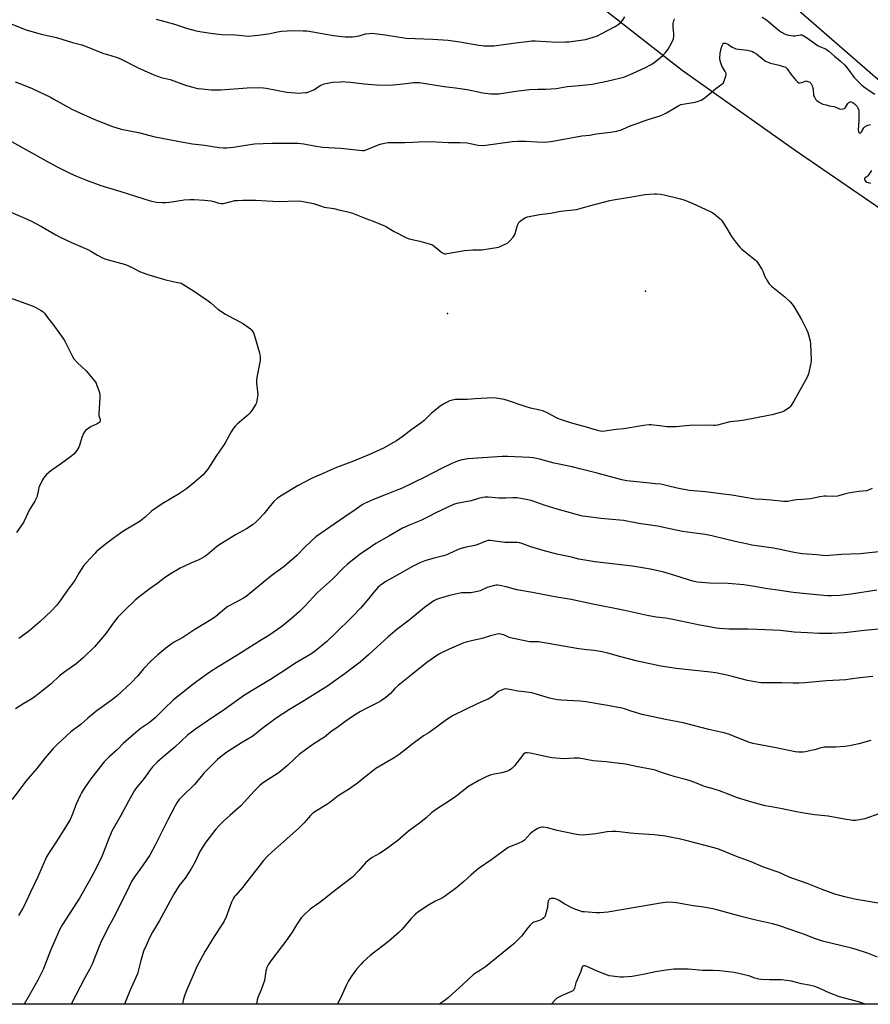
# Model space of a CAD drawing. Units: inches. Extents: x 1273768 to 1279768, y 569449 to 573449.
# Drawn here: x 1274375 to 1274883, y 569449 to 570037 of the extents above; entities that cross this region are included whole.
import ezdxf

# ---------------------------------------------------------------- set-up
doc = ezdxf.new("R2010")
doc.units = ezdxf.units.IN
doc.header["$MEASUREMENT"] = 0
for name, color, linetype in [('ELEV-Spot Elevation', 7, 'Continuous'), ('NTRL-Farm Land', 3, 'Continuous'), ('Undefined', 1, 'Continuous')]:
    doc.layers.add(name, color=color, linetype=linetype)

msp = doc.modelspace()

# ---------------------------------------------------------------- linework, layer by layer
at = {"layer": 'ELEV-Spot Elevation'}
for p in [(1274748.95, 569875.02, 596.01), (1274630.7, 569861.61, 594.81)]:
    msp.add_point(p, dxfattribs=at)
at = {"layer": 'NTRL-Farm Land'}
for points in [[(1274279.97, 570386.4, 0), (1274363.23, 570322.72, 0), (1274436.34, 570259.27, 0), (1274521.92, 570194.75, 0), (1274617.16, 570125.71, 0), (1274706.18, 570057.59, 0), (1274770.99, 570006.84, 0), (1274837.84, 569959.56, 0), (1274907.42, 569911.82, 0), (1274989.49, 569847.39, 0), (1275043.21, 569806.67, 0), (1275106.24, 569762.99, 0), (1275166.07, 569716.27, 0), (1275204.37, 569684.11, 0), (1275272.04, 569638.38, 0), (1275312.35, 569608.52, 0), (1275376.98, 569566.37, 0), (1275446.24, 569521.76, 0), (1275494.74, 569491.32, 0), (1275516.24, 569475.58, 0), (1275534.34, 569449.12, 0), (1273768.39, 569449.3, 0), (1273768.51, 571036.11, 0)], [(1275541.19, 569523.04, 0), (1275501.2, 569549.76, 0), (1275458.17, 569580.46, 0), (1275371.91, 569632.89, 0), (1275305.37, 569676.65, 0), (1275190.34, 569768.04, 0), (1275102.08, 569834.96, 0), (1275016.46, 569897.92, 0), (1274925.55, 569968.43, 0), (1274817.61, 570062.38, 0), (1274729.44, 570132.82, 0), (1274644.16, 570193.82, 0), (1274572.62, 570240.82, 0), (1274531.01, 570265.24, 0), (1274471.03, 570305.72, 0), (1274438.79, 570329.92, 0), (1274382.93, 570379.67, 0)]]:
    msp.add_polyline3d(points, dxfattribs=at)
at = {"layer": 'Undefined'}
for points, elevation in [([(1274724.23, 570000), (1274729.25, 570001.2), (1274734.37, 570002.25), (1274736.05, 570002.75), (1274741.71, 570005.15), (1274748.98, 570008.43), (1274752.06, 570010.1), (1274754.03, 570011.36), (1274758.25, 570014.58), (1274759.29, 570015.59), (1274761.06, 570017.52), (1274761.81, 570018.41), (1274762.48, 570019.38), (1274764.99, 570023.75), (1274765.66, 570025.56), (1274765.98, 570027.18), (1274765.99, 570028.59), (1274765.56, 570032.55), (1274765.64, 570034.26), (1274765.84, 570035.95), (1274766.06, 570036.75), (1274766.39, 570037.5)], 590), ([(1274818.72, 570038.54), (1274821.38, 570036.89), (1274822.77, 570035.81), (1274829.06, 570030.4), (1274830.27, 570029.57), (1274832.1, 570028.6), (1274833.13, 570028.21), (1274834.43, 570027.85), (1274837.15, 570027.39), (1274838.5, 570027.44), (1274841.56, 570028.04), (1274842.37, 570027.91), (1274843.16, 570027.57), (1274845.17, 570026.37), (1274852.09, 570021.49), (1274853.14, 570020.95), (1274856.91, 570019.33), (1274857.74, 570018.85), (1274858.55, 570018.24), (1274861.9, 570015.3), (1274865.32, 570012.56), (1274868, 570009.94), (1274869.33, 570008.41), (1274873.69, 570002.59), (1274874.49, 570001.68), (1274876.15, 570000)], 590), ([(1274367.55, 570035.59), (1274379.06, 570030.94), (1274388.12, 570028.44), (1274397.28, 570026.36), (1274406.87, 570023.46), (1274412.26, 570021.94), (1274415.51, 570020.76), (1274425.28, 570016.93), (1274429.04, 570015.82), (1274434.11, 570014.18), (1274436.32, 570013.23), (1274446.02, 570008.34), (1274455.37, 570004.05), (1274459.83, 570002.58), (1274465.19, 570001.27), (1274468.85, 570000)], 590), ([(1274795.89, 570000), (1274797.01, 570003.29), (1274797.17, 570004.11), (1274797.11, 570004.88), (1274796.62, 570006.15), (1274795.08, 570008.72), (1274794.46, 570010.01), (1274793.65, 570012.39), (1274793.49, 570013.79), (1274793.71, 570016.99), (1274793.98, 570018.78), (1274794.24, 570019.92), (1274794.75, 570021.54), (1274795.17, 570022.51), (1274795.6, 570022.98), (1274796.01, 570023.05), (1274796.73, 570022.92), (1274797.76, 570022.53), (1274798.52, 570022.12), (1274800.71, 570020.61), (1274801.73, 570020.15), (1274803.06, 570019.69), (1274804.74, 570019.36), (1274809.91, 570018.76), (1274811.63, 570018.39), (1274813.02, 570017.95), (1274813.99, 570017.45), (1274815.38, 570016.56), (1274819.84, 570012.93), (1274820.72, 570012.31), (1274821.73, 570011.77), (1274823.66, 570011.05), (1274828.88, 570009.92), (1274831.33, 570009.14), (1274832.63, 570008.63), (1274833.1, 570008.34), (1274833.67, 570007.78), (1274835.87, 570004.49), (1274838.81, 570001), (1274839.78, 570000)], 592), ([(1274372.58, 570000), (1274375.38, 569999.02), (1274382.6, 569995.95), (1274393.63, 569990.71), (1274395.72, 569989.63), (1274406.36, 569983.68), (1274408.92, 569982.41), (1274419.52, 569977.73), (1274427.6, 569974.41), (1274430, 569973.55), (1274435.79, 569971.75), (1274446.12, 569969.75), (1274450.05, 569968.72), (1274455.22, 569967.23), (1274457.2, 569966.79), (1274472.91, 569963.84), (1274478.54, 569963), (1274485.68, 569962.11), (1274494.3, 569960.77), (1274496.89, 569960.53), (1274498.91, 569960.53), (1274502.94, 569960.84), (1274511.46, 569962.29), (1274515.47, 569962.81), (1274525.91, 569963.24), (1274539.25, 569963.32), (1274541.33, 569963.22), (1274544.85, 569962.82), (1274551.03, 569961.63), (1274556.18, 569961), (1274567.03, 569960.38), (1274580.02, 569958.93), (1274581.07, 569959.01), (1274582.16, 569959.31), (1274588.95, 569962.09), (1274590.6, 569962.7), (1274593.13, 569963.27), (1274595.41, 569963.64), (1274605.34, 569963.66), (1274610.01, 569963.82), (1274616.76, 569964.24), (1274624.01, 569964.09), (1274631.31, 569963.7), (1274638.42, 569963.65), (1274642.41, 569963.47), (1274644.33, 569963.19), (1274649.11, 569962.12), (1274651.4, 569962), (1274653.71, 569962.16), (1274669.48, 569964.33), (1274672.71, 569964.59), (1274677.33, 569964.56), (1274684.34, 569964.05), (1274689.32, 569963.87), (1274693.62, 569964.4), (1274711.04, 569967.62), (1274715.79, 569968.16), (1274719.56, 569968.91), (1274728.11, 569969.86), (1274731.79, 569970.49), (1274733.19, 569970.79), (1274734.28, 569971.15), (1274738.79, 569973.17), (1274744.96, 569975.38), (1274748.28, 569976.68), (1274751.11, 569977.62), (1274757.27, 569979.5), (1274759.19, 569980.22), (1274761.59, 569981.32), (1274766.95, 569984.63), (1274768.92, 569985.72), (1274770.18, 569986.31), (1274772.58, 569986.87), (1274778.74, 569987.74), (1274780.11, 569988.15), (1274782.22, 569989), (1274783.22, 569989.54), (1274784.62, 569990.59), (1274788.25, 569993.57), (1274790.93, 569996.04), (1274794.58, 569998.45), (1274795.52, 569999.39), (1274795.89, 570000)], 592), ([(1274468.85, 570000), (1274474.87, 569997.81), (1274478.56, 569996.64), (1274481.49, 569996.02), (1274484.14, 569995.7), (1274489.63, 569995.22), (1274495.4, 569995.1), (1274511.07, 569996.4), (1274518.63, 569996.55), (1274520.83, 569996.36), (1274522.51, 569996.13), (1274534.83, 569993.82), (1274539.71, 569993.3), (1274541.72, 569993.18), (1274545.97, 569993.48), (1274546.8, 569993.62), (1274547.92, 569993.97), (1274550.91, 569995.24), (1274554.66, 569997.69), (1274556, 569998.36), (1274557.12, 569998.76), (1274559.13, 569999.18), (1274562.04, 569999.67), (1274567.06, 570000)], 590), ([(1274567.06, 570000), (1274568.6, 570000.08), (1274569.87, 570000)], 590), ([(1274569.87, 570000), (1274572.83, 569999.75), (1274580.98, 569998.76), (1274588.31, 569998.13), (1274590.36, 569998.02), (1274598.23, 569998.12), (1274606.01, 569998.85), (1274610.48, 569999.47), (1274612.25, 569999.51), (1274613.98, 569999.43), (1274618.72, 569998.82), (1274628.85, 569997.16), (1274635.53, 569996.34), (1274642.5, 569995.3), (1274651.96, 569993.29), (1274656.63, 569992.78), (1274658.65, 569992.67), (1274661.45, 569992.84), (1274671.61, 569994.37), (1274679.68, 569995.29), (1274684.63, 569995.53), (1274689.43, 569995.53), (1274695.71, 569995.86), (1274702.29, 569997.16), (1274709.39, 569997.74), (1274717.34, 569998.52), (1274720.99, 569999.24), (1274724.23, 570000)], 590), ([(1274839.78, 570000), (1274840.57, 569999.27), (1274840.9, 569999.13), (1274843.5, 570000)], 592), ([(1274843.5, 570000), (1274844.87, 570000.49), (1274846.59, 570000)], 592), ([(1274876.15, 570000), (1274878.15, 569998.02), (1274879.24, 569997.09), (1274882.52, 569994.73), (1274886.01, 569992.48)], 590), ([(1274370.35, 569964.28), (1274391.04, 569952.66), (1274397.13, 569949.39), (1274405.27, 569945.4), (1274409.2, 569943.69), (1274415.11, 569941.29), (1274423.68, 569938.11), (1274435.68, 569934.53), (1274448.11, 569930.38), (1274453.11, 569928.92), (1274456.97, 569928.15), (1274460.49, 569927.86), (1274462.25, 569927.8), (1274464.79, 569928.08), (1274473.55, 569929.51), (1274476.83, 569929.65), (1274479.49, 569929.66), (1274485.56, 569929.28), (1274489.61, 569928.84), (1274491.16, 569928.48), (1274494.23, 569927.39), (1274495.62, 569927.19), (1274497.06, 569927.32), (1274500.66, 569928.28), (1274503.7, 569928.98), (1274505.38, 569929.16), (1274508.47, 569929.31), (1274516.36, 569929.19), (1274522.94, 569928.88), (1274530.08, 569928.41), (1274540.93, 569928.78), (1274543.45, 569928.6), (1274545.45, 569928.33), (1274550.72, 569927.27), (1274554.97, 569925.8), (1274557.19, 569925.12), (1274562.83, 569924.26), (1274566.61, 569923.32), (1274571.26, 569922.36), (1274574.1, 569921.57), (1274582.05, 569918.23), (1274586.31, 569916.69), (1274593.11, 569913.99), (1274594.39, 569913.3), (1274598.87, 569910.58), (1274606.31, 569906.76), (1274607.96, 569906.23), (1274614.15, 569904.7), (1274619.89, 569903.15), (1274621.84, 569902.5), (1274622.79, 569901.88), (1274624.97, 569899.99), (1274627.44, 569898), (1274628.14, 569897.55), (1274628.9, 569897.31), (1274629.73, 569897.32), (1274630.58, 569897.44), (1274640.98, 569899.3), (1274645.92, 569899.53), (1274649.86, 569899.53), (1274651.3, 569899.66), (1274659.99, 569900.96), (1274661.12, 569901.22), (1274662.21, 569901.64), (1274666.72, 569903.83), (1274667.42, 569904.34), (1274668.25, 569905.16), (1274669.98, 569907.15), (1274670.76, 569908.36), (1274671.15, 569909.42), (1274672.65, 569914.35), (1274672.95, 569915.15), (1274673.34, 569915.88), (1274674.14, 569916.71), (1274676.3, 569918.32), (1274677.32, 569918.91), (1274678.44, 569919.26), (1274685.79, 569920.65), (1274692.31, 569921.5), (1274698.25, 569922.66), (1274707.73, 569923.65), (1274715.53, 569925.84), (1274727.78, 569929.04), (1274730.93, 569929.66), (1274738.51, 569930.78), (1274748.86, 569932.71), (1274754.12, 569933.14), (1274755.57, 569933.07), (1274757.88, 569932.83), (1274760.18, 569932.43), (1274769.85, 569930.09), (1274772.47, 569929.23), (1274775.96, 569927.82), (1274779.12, 569926.46), (1274788.03, 569922.37), (1274788.81, 569921.94), (1274789.77, 569921.27), (1274793.69, 569918.15), (1274794.46, 569917.29), (1274795.27, 569916.07), (1274797.57, 569912.33), (1274800.29, 569907.67), (1274803.41, 569903.53), (1274805.4, 569901.3), (1274806.64, 569900.03), (1274809.75, 569897.42), (1274814.77, 569893.37), (1274815.41, 569892.78), (1274815.97, 569892.13), (1274818.54, 569887.99), (1274819.03, 569886.93), (1274820.27, 569883.59), (1274821.84, 569880.81), (1274822.82, 569879.39), (1274824.35, 569877.98), (1274832.29, 569871.5), (1274835.48, 569868.52), (1274836.64, 569867.23), (1274837.59, 569865.76), (1274842.24, 569857.93), (1274845.24, 569852.09), (1274845.96, 569850.3), (1274847.38, 569845.29), (1274847.63, 569843.28), (1274847.97, 569833.94), (1274847.69, 569831.93), (1274846.39, 569825.63), (1274845.99, 569824.54), (1274845.32, 569823.24), (1274837.53, 569809.22), (1274835.91, 569806.46), (1274835.4, 569805.77), (1274834.79, 569805.19), (1274832.1, 569803.52), (1274830.82, 569802.9), (1274829.5, 569802.46), (1274824.62, 569801.12), (1274822.48, 569800.61), (1274808.16, 569797.97), (1274803.76, 569797.35), (1274799.42, 569796.84), (1274791.94, 569794.95), (1274790.79, 569794.76), (1274789.67, 569794.76), (1274785.42, 569795.01), (1274775.38, 569794.75), (1274773.03, 569794.59), (1274767.32, 569793.94), (1274763.47, 569793.84), (1274761.71, 569793.96), (1274757.35, 569794.56), (1274753.84, 569794.95), (1274752.37, 569795.06), (1274751.25, 569795.04), (1274747.92, 569794.69), (1274736, 569792.79), (1274731.5, 569792.37), (1274724.74, 569791.27), (1274723.17, 569791.22), (1274721.2, 569791.62), (1274712.32, 569794.14), (1274705.52, 569795.92), (1274698.77, 569798.01), (1274696.71, 569798.83), (1274690.38, 569802.34), (1274687.77, 569803.39), (1274685.84, 569803.96), (1274680.35, 569805.17), (1274675.95, 569806.37), (1274666.67, 569809.67), (1274664.67, 569810.18), (1274659.78, 569811), (1274658.03, 569811.15), (1274647.28, 569810.66), (1274642.55, 569810.25), (1274636.84, 569810.33), (1274635.37, 569810.17), (1274633.03, 569809.72), (1274631.9, 569809.37), (1274630.55, 569808.75), (1274629.05, 569807.89), (1274626.42, 569806.18), (1274622.99, 569803.5), (1274621, 569801.79), (1274616.76, 569797.64), (1274614.8, 569796.04), (1274609.65, 569792.45), (1274604.22, 569788.38), (1274600.31, 569785.64), (1274598.57, 569784.56), (1274592.46, 569781.22), (1274584.22, 569777.49), (1274573.58, 569772.98), (1274564.36, 569769.57), (1274557.37, 569766.53), (1274549.55, 569762.99), (1274541.56, 569758.84), (1274531.96, 569753.22), (1274529.12, 569751.26), (1274526.97, 569749.27), (1274525.8, 569747.96), (1274520.99, 569742.06), (1274518.25, 569738.95), (1274516.61, 569737.31), (1274514.59, 569735.69), (1274510.76, 569733.08), (1274504.06, 569729.52), (1274494.74, 569723.62), (1274492.61, 569722.03), (1274486.95, 569717.25), (1274485.28, 569716.14), (1274482.3, 569714.49), (1274477.5, 569712.43), (1274471.09, 569709.53), (1274464.69, 569705.81), (1274461.52, 569703.56), (1274457.68, 569700.58), (1274453.26, 569697.41), (1274446.59, 569692.39), (1274444.28, 569690.36), (1274437.89, 569684.29), (1274433.94, 569680.34), (1274433, 569679.21), (1274430.53, 569675.91), (1274427.33, 569671.3), (1274425.89, 569669.45), (1274419.88, 569662.55), (1274413.35, 569656.15), (1274408.76, 569652.3), (1274403, 569648.28), (1274399, 569645.25), (1274394.04, 569640.49), (1274389.27, 569636.69), (1274385.33, 569633.43), (1274382.49, 569631.48), (1274377.7, 569628.76), (1274372.67, 569625.64)], 594), ([(1274368.25, 569922.83), (1274381.57, 569917.12), (1274388.25, 569913.61), (1274396.77, 569908.6), (1274399.04, 569907.36), (1274406.12, 569904.05), (1274415.91, 569899.76), (1274417.69, 569898.78), (1274421.61, 569896.43), (1274425.02, 569894.62), (1274426.69, 569894.08), (1274438.35, 569890.83), (1274442.78, 569888.83), (1274446.87, 569886.77), (1274451.75, 569884.8), (1274461.76, 569881.9), (1274466.65, 569880.78), (1274470.64, 569879.98), (1274471.69, 569879.64), (1274472.71, 569879.2), (1274479.08, 569875.18), (1274487.84, 569869.11), (1274489.46, 569867.89), (1274493.65, 569864.28), (1274498.09, 569861.24), (1274499.88, 569860.17), (1274507.06, 569856.49), (1274508.85, 569855.46), (1274513.07, 569852.37), (1274513.88, 569851.59), (1274514.52, 569850.71), (1274515.03, 569849.73), (1274515.5, 569848.33), (1274518.49, 569838.11), (1274518.76, 569836.97), (1274518.84, 569836.09), (1274518.8, 569834.02), (1274518.64, 569832.55), (1274516.93, 569823.47), (1274516.72, 569822), (1274516.76, 569820.04), (1274517.35, 569814.9), (1274517.44, 569813.44), (1274517.3, 569812.01), (1274516.88, 569809.43), (1274516.62, 569808.32), (1274516.28, 569807.52), (1274513.9, 569803.76), (1274512.69, 569802.08), (1274511.4, 569800.86), (1274505.32, 569795.69), (1274503.97, 569794.24), (1274502.53, 569792.5), (1274501.58, 569791), (1274497.88, 569784.33), (1274496.99, 569782.85), (1274492.83, 569776.76), (1274487.57, 569768.6), (1274486.49, 569767.23), (1274484.73, 569765.28), (1274479.33, 569760.55), (1274474.88, 569756.91), (1274470.04, 569753.63), (1274460.35, 569747.91), (1274456.55, 569745.34), (1274454.03, 569743.49), (1274450.15, 569740.04), (1274447.12, 569737.62), (1274445.14, 569736.33), (1274436.87, 569731.39), (1274435.43, 569730.44), (1274431, 569727.26), (1274427.08, 569724.29), (1274421.39, 569719.62), (1274420.14, 569718.37), (1274414.91, 569712.76), (1274413.38, 569710.98), (1274410.55, 569706.61), (1274408.55, 569702.88), (1274407.61, 569701.38), (1274404.21, 569696.93), (1274399.58, 569690.39), (1274397.35, 569687.48), (1274394.02, 569683.81), (1274387.55, 569677.66), (1274380.45, 569671.73), (1274374.81, 569667.48)], 596), ([(1274364.53, 569872.72), (1274383.34, 569865.95), (1274384.91, 569865.19), (1274387.72, 569863.67), (1274388.69, 569863.04), (1274389.28, 569862.52), (1274390, 569861.72), (1274391.86, 569859.18), (1274394.98, 569855.19), (1274401.21, 569846.58), (1274402.11, 569845.06), (1274404.62, 569840.36), (1274406.85, 569835.86), (1274407.59, 569834.6), (1274409.68, 569832.22), (1274414.9, 569827.29), (1274419.86, 569821.39), (1274420.84, 569819.96), (1274421.39, 569818.61), (1274422.65, 569814.99), (1274423.19, 569813.03), (1274423.19, 569811.29), (1274422.47, 569801.94), (1274422.57, 569800.79), (1274423.25, 569798.3), (1274423.3, 569797.51), (1274423.03, 569796.8), (1274422.49, 569796.24), (1274421.52, 569795.7), (1274418.86, 569794.59), (1274417.83, 569794.06), (1274415.14, 569792.2), (1274414.45, 569791.65), (1274413.85, 569791.03), (1274413.29, 569790.03), (1274412.35, 569787.55), (1274410.96, 569782.79), (1274410.55, 569781.71), (1274409.31, 569779.79), (1274407.71, 569777.78), (1274406.35, 569776.63), (1274399.66, 569771.59), (1274393.85, 569767.73), (1274391.17, 569765.42), (1274390.06, 569764.17), (1274389.47, 569763.31), (1274388.91, 569762.3), (1274386.67, 569757.62), (1274386.38, 569756.58), (1274385.65, 569752.74), (1274385.42, 569751.93), (1274385.09, 569751.11), (1274384.26, 569749.56), (1274381.8, 569745.71), (1274380.96, 569744.24), (1274378.97, 569739.86), (1274377.45, 569736.76), (1274376.59, 569735.42), (1274373.42, 569730.91)], 598), ([(1274884.75, 569644.95), (1274877.07, 569644.1), (1274871.33, 569643.17), (1274868.66, 569642.87), (1274857.12, 569642.18), (1274844.21, 569641.04), (1274840.75, 569640.89), (1274837.26, 569640.86), (1274830.35, 569641.02), (1274819.53, 569641.07), (1274818.06, 569641.13), (1274816.61, 569641.3), (1274810.03, 569642.51), (1274801.59, 569644.75), (1274796.81, 569645.92), (1274790.8, 569646.99), (1274787.92, 569647.38), (1274767.39, 569649.66), (1274758.12, 569651), (1274744.32, 569653.98), (1274734.19, 569656.6), (1274726.53, 569658.82), (1274723.14, 569659.65), (1274718.34, 569660.38), (1274714.07, 569660.69), (1274709.16, 569661.35), (1274685.19, 569665.49), (1274683.56, 569665.63), (1274679.86, 569665.65), (1274678.7, 569665.8), (1274668.3, 569667.98), (1274667.2, 569668.35), (1274664.34, 569669.64), (1274663.27, 569669.97), (1274661.63, 569670.23), (1274660.52, 569670.13), (1274656.38, 569669.06), (1274651.41, 569667.49), (1274645.83, 569666.25), (1274641.86, 569665.27), (1274640.46, 569664.86), (1274631.72, 569661.27), (1274627.18, 569659.05), (1274625.64, 569658.17), (1274618.46, 569653.15), (1274608.23, 569645.13), (1274601.23, 569639.38), (1274599.38, 569637.59), (1274596.63, 569634.72), (1274595.09, 569633.29), (1274593.93, 569632.35), (1274590.76, 569630.17), (1274589.27, 569629.25), (1274586.24, 569627.67), (1274581.8, 569625.57), (1274578.81, 569623.91), (1274574.71, 569621.36), (1274569.49, 569617.88), (1274565.38, 569614.8), (1274561.02, 569611.73), (1274557.33, 569608.72), (1274555.25, 569607.34), (1274549.77, 569603.94), (1274542.17, 569598.19), (1274539.33, 569595.75), (1274535.27, 569591.78), (1274530.27, 569587.52), (1274529.04, 569586.68), (1274523.68, 569583.44), (1274520.23, 569581.11), (1274518.73, 569579.76), (1274515.41, 569576.56), (1274509.54, 569569.92), (1274507.37, 569567.66), (1274500.7, 569561.84), (1274497.01, 569558.44), (1274494.19, 569555.61), (1274492.47, 569553.68), (1274486.46, 569545.9), (1274485.23, 569544.22), (1274482.65, 569539.89), (1274480.18, 569534.64), (1274477.61, 569529.98), (1274473.98, 569524.5), (1274470.52, 569520), (1274467.25, 569514.87), (1274458.65, 569499.22), (1274454.47, 569492.15), (1274452.79, 569488.81), (1274450.72, 569484.31), (1274449.25, 569480.83), (1274448.51, 569478.67), (1274447.3, 569474.55), (1274446.25, 569469.79), (1274445.52, 569467.36), (1274440.97, 569457.19), (1274437.91, 569449.23)], 584), ([(1274883.51, 569606.64), (1274876.51, 569604.67), (1274870.77, 569603.44), (1274868.23, 569603.07), (1274862.48, 569602.61), (1274857.59, 569602.75), (1274855.82, 569602.59), (1274853.17, 569602.09), (1274850.25, 569601.13), (1274848.85, 569600.77), (1274844.61, 569599.82), (1274843.19, 569599.62), (1274840.38, 569599.69), (1274838.41, 569599.92), (1274827.05, 569602.25), (1274813.17, 569604.88), (1274810.45, 569605.68), (1274799.22, 569610.17), (1274796.69, 569610.98), (1274794.08, 569611.64), (1274786.82, 569613.21), (1274771.57, 569617.14), (1274760.9, 569619.27), (1274747.01, 569622.23), (1274740.55, 569624.09), (1274736.53, 569625.5), (1274734.92, 569625.92), (1274726.32, 569627.55), (1274713.42, 569629.75), (1274709.94, 569630.07), (1274698.73, 569630.75), (1274696.69, 569630.94), (1274694.47, 569631.28), (1274691.67, 569631.88), (1274682.46, 569634.66), (1274681.07, 569635.01), (1274676.58, 569635.78), (1274672.68, 569636.15), (1274668.94, 569636.91), (1274666.58, 569637.3), (1274665.41, 569637.42), (1274664.56, 569637.34), (1274663, 569636.78), (1274661.24, 569635.91), (1274660.39, 569635.31), (1274657.65, 569632.96), (1274654.97, 569631.4), (1274653.43, 569630.66), (1274648.41, 569628.51), (1274641.5, 569625.14), (1274634.23, 569621.48), (1274630.41, 569619.2), (1274620.35, 569611.76), (1274619.13, 569610.95), (1274616.39, 569609.35), (1274614.74, 569608.21), (1274610.3, 569604.89), (1274601.93, 569598.3), (1274598.87, 569596.31), (1274595.08, 569594.17), (1274588, 569589.94), (1274585.87, 569588.31), (1274581.47, 569584.65), (1274576.93, 569581.08), (1274571.6, 569577.44), (1274565.41, 569573.58), (1274563.37, 569572.05), (1274560.48, 569569.68), (1274559.33, 569568.85), (1274550.95, 569563.71), (1274549.91, 569562.87), (1274548.92, 569561.93), (1274545.09, 569557.57), (1274542.1, 569554.58), (1274536.56, 569549.44), (1274525.98, 569540.23), (1274522.8, 569537.08), (1274520.86, 569534.9), (1274518.8, 569532.47), (1274513.68, 569525.93), (1274508.37, 569518.89), (1274504.29, 569514.35), (1274503.54, 569513.42), (1274502.92, 569512.49), (1274501.68, 569510.03), (1274498.51, 569501.42), (1274497.34, 569498.84), (1274496, 569496.64), (1274491.31, 569489.52), (1274486.03, 569480.85), (1274481.2, 569472.08), (1274474.39, 569456.41), (1274473.6, 569454.23), (1274472.96, 569451.69), (1274472.46, 569449.23)], 582), ([(1274889, 569563.02), (1274879.95, 569559.83), (1274876.79, 569559.21), (1274874.48, 569558.88), (1274872.76, 569558.95), (1274867.87, 569559.57), (1274858.14, 569561.42), (1274850.16, 569562.34), (1274843.59, 569563.32), (1274839.18, 569564.08), (1274829.68, 569566), (1274823.01, 569567.18), (1274820.52, 569567.71), (1274812.53, 569569.9), (1274803.97, 569572.5), (1274799.3, 569574.19), (1274793.15, 569576.65), (1274789.45, 569577.8), (1274784.27, 569579.2), (1274778.57, 569581.55), (1274775.17, 569582.71), (1274772.9, 569583.42), (1274766.73, 569584.98), (1274759.08, 569587.33), (1274754.73, 569588.92), (1274753.05, 569589.34), (1274743.53, 569591.08), (1274737.14, 569592.44), (1274728.68, 569593.6), (1274725.57, 569593.93), (1274717.79, 569594.49), (1274709.36, 569596.01), (1274706.42, 569596.02), (1274700.47, 569595.69), (1274693.03, 569596.31), (1274690.99, 569596.66), (1274680.05, 569599.07), (1274678.35, 569599.34), (1274677.53, 569599.3), (1274676.85, 569599.03), (1274676.23, 569598.55), (1274673.5, 569595), (1274670.69, 569591.51), (1274669.09, 569589.93), (1274667.8, 569588.89), (1274666.53, 569588.29), (1274663.22, 569587.3), (1274662.09, 569587.06), (1274658.59, 569586.59), (1274656.93, 569586.17), (1274654.27, 569585.15), (1274649.38, 569582.73), (1274643.37, 569579.26), (1274635.68, 569573.23), (1274631.35, 569570.27), (1274624.69, 569565.98), (1274622.79, 569564.66), (1274621.21, 569563.43), (1274617.99, 569560.51), (1274614.85, 569557.8), (1274611.08, 569555.11), (1274607.51, 569552.41), (1274601.09, 569547.02), (1274597.29, 569544.05), (1274594.16, 569541.77), (1274590.14, 569539.26), (1274585.67, 569536.69), (1274583.41, 569534.99), (1274581.71, 569533.5), (1274577.78, 569528.93), (1274574.02, 569525.11), (1274564.03, 569517.57), (1274556.36, 569511.39), (1274553.88, 569509.52), (1274548.72, 569505.84), (1274545.04, 569502.39), (1274543.42, 569500.67), (1274540.66, 569496.57), (1274537.91, 569492.23), (1274534.21, 569486.87), (1274532.22, 569484.14), (1274525.19, 569475.01), (1274523.62, 569472.59), (1274522.82, 569471.07), (1274522.55, 569470.26), (1274522.22, 569468.85), (1274521.7, 569464.63), (1274521.41, 569463.24), (1274519.51, 569457.78), (1274517.56, 569453.16), (1274517.1, 569451.8), (1274516.59, 569449.22)], 580), ([(1274891.31, 569508.82), (1274881.02, 569510.62), (1274873.95, 569511.97), (1274867.98, 569513.23), (1274862.16, 569514.81), (1274854.47, 569517.69), (1274845.58, 569521.16), (1274837.56, 569523.97), (1274834.83, 569525.1), (1274830.97, 569526.92), (1274828.84, 569527.81), (1274819.54, 569531.09), (1274812.06, 569534.12), (1274803.44, 569537.42), (1274793.13, 569541.59), (1274789.98, 569542.59), (1274773.19, 569546.99), (1274769.1, 569547.87), (1274764.75, 569548.63), (1274760.83, 569549.52), (1274759.39, 569549.76), (1274754.17, 569550.3), (1274744.73, 569550.85), (1274740.09, 569551.29), (1274733.47, 569552.09), (1274731.23, 569552.28), (1274729.02, 569552.32), (1274726.21, 569552.07), (1274719.29, 569550.93), (1274713.34, 569550.27), (1274711.86, 569550.2), (1274709.21, 569550.37), (1274706.87, 569550.68), (1274696.22, 569552.82), (1274690.47, 569554.56), (1274687.94, 569554.84), (1274687.1, 569554.85), (1274686.28, 569554.77), (1274685.49, 569554.48), (1274684.72, 569554.09), (1274682.7, 569552.93), (1274681.49, 569552.14), (1274680.35, 569551.1), (1274676.7, 569547.22), (1274675.59, 569546.3), (1274673.02, 569545.05), (1274668.38, 569543.3), (1274667.08, 569542.65), (1274657.25, 569535.57), (1274649.16, 569529.99), (1274647.77, 569528.9), (1274644.65, 569526.23), (1274640.52, 569522.35), (1274636.42, 569518.86), (1274634.76, 569517.58), (1274629.63, 569513.96), (1274627.68, 569512.73), (1274623.18, 569510.52), (1274619.46, 569508.4), (1274615.44, 569505.82), (1274612.91, 569504), (1274611.6, 569502.89), (1274609.11, 569500.33), (1274603.39, 569493.73), (1274601.93, 569492.27), (1274595.45, 569486.55), (1274584.53, 569478.2), (1274580.45, 569474.39), (1274579.01, 569472.93), (1274576.69, 569470.23), (1274575.42, 569468.63), (1274573.38, 569465.84), (1274571.63, 569463.16), (1274570.18, 569460.29), (1274567.84, 569455.03), (1274565.03, 569449.22)], 578), ([(1274887.61, 569477.18), (1274881.63, 569479.6), (1274874.32, 569482.01), (1274872.02, 569482.62), (1274854.77, 569486.74), (1274849.87, 569488.5), (1274844.61, 569490.64), (1274835.48, 569493.7), (1274828.38, 569496.26), (1274824.97, 569497.19), (1274814.22, 569499.57), (1274806.96, 569501.42), (1274791.56, 569505.54), (1274789.26, 569506.08), (1274782.41, 569507.27), (1274777.45, 569507.95), (1274767.59, 569509.73), (1274765.58, 569509.91), (1274762.15, 569510.01), (1274760.68, 569509.89), (1274758.02, 569509.5), (1274753.32, 569508.62), (1274735.82, 569505.78), (1274726.52, 569504.11), (1274721.85, 569503.65), (1274719.5, 569503.66), (1274712.38, 569504.25), (1274711.21, 569504.43), (1274710.38, 569504.67), (1274706.83, 569505.99), (1274705.05, 569506.8), (1274700.92, 569509), (1274697.42, 569511.11), (1274696.18, 569511.75), (1274694.69, 569512.25), (1274693.86, 569512.31), (1274692.77, 569512.24), (1274692.01, 569512.05), (1274691.57, 569511.78), (1274691.22, 569511.38), (1274690.96, 569510.89), (1274690.71, 569509.89), (1274690.46, 569506.98), (1274690.18, 569505.55), (1274689.05, 569501.96), (1274688.68, 569501.21), (1274688.34, 569500.79), (1274687.43, 569500.13), (1274686.16, 569499.44), (1274685.07, 569498.99), (1274682.28, 569498.07), (1274681.52, 569497.69), (1274681.08, 569497.37), (1274680.1, 569496.38), (1274678.81, 569494.88), (1274675.05, 569489.82), (1274670.3, 569485.15), (1274653.46, 569471.58), (1274650.43, 569469.46), (1274647.54, 569467.72), (1274646.33, 569466.86), (1274639.89, 569460.87), (1274631.33, 569453.14), (1274629.39, 569451.64), (1274625.88, 569449.21)], 576), ([(1274880.35, 569449.19), (1274876.22, 569450.61), (1274864.91, 569453.61), (1274858.78, 569456.01), (1274851.77, 569459.14), (1274850.14, 569459.8), (1274846.7, 569460.62), (1274842.2, 569461.4), (1274836.26, 569462.88), (1274830.34, 569463.68), (1274823.09, 569463.81), (1274818.13, 569463.98), (1274816.69, 569464.11), (1274814.24, 569464.64), (1274810.77, 569466.07), (1274808.87, 569466.61), (1274802.02, 569468.04), (1274795.3, 569468.97), (1274793.33, 569469.15), (1274789.52, 569469.3), (1274783.04, 569469.35), (1274774.59, 569470.03), (1274770, 569470.19), (1274768, 569470.2), (1274766, 569470.06), (1274760.03, 569469.28), (1274755.08, 569468.5), (1274747.66, 569466.94), (1274741.13, 569465.8), (1274735.89, 569465.38), (1274733.84, 569465.39), (1274729.14, 569465.84), (1274727.41, 569466.16), (1274720.17, 569468.9), (1274713.51, 569471.84), (1274712.75, 569472.09), (1274712.25, 569472.14), (1274711.78, 569472.04), (1274711.59, 569471.93), (1274711.2, 569471.4), (1274710.39, 569468.69), (1274707.48, 569461.91), (1274706.71, 569458.8), (1274706.27, 569457.79), (1274705.67, 569457.24), (1274704.91, 569456.84), (1274699.15, 569454.46), (1274696.81, 569453.26), (1274696.09, 569452.77), (1274695.45, 569452.18), (1274693.52, 569449.96), (1274692.97, 569449.21)], 574)]:
    msp.add_lwpolyline(points, dxfattribs=dict(at, elevation=elevation))
for points in [[(1274456.67, 570037.34, 588), (1274461.92, 570036.04, 588), (1274467.61, 570034.36, 588), (1274475.37, 570031.86, 588), (1274480.64, 570030.44, 588), (1274484, 570029.74, 588), (1274490.63, 570028.7, 588), (1274496.06, 570028.27, 588), (1274504.15, 570027.89, 588), (1274511.88, 570027.29, 588), (1274515.77, 570027.49, 588), (1274519.25, 570027.93, 588), (1274524.83, 570028.79, 588), (1274529.17, 570029.75, 588), (1274531.66, 570030.19, 588), (1274538.32, 570030.6, 588), (1274544.51, 570030.44, 588), (1274546.86, 570030.29, 588), (1274562.72, 570027.68, 588), (1274567.87, 570026.97, 588), (1274569.59, 570026.81, 588), (1274573.92, 570026.83, 588), (1274575.65, 570026.93, 588), (1274577.93, 570027.42, 588), (1274581.72, 570028.54, 588), (1274584.07, 570028.86, 588), (1274585.83, 570028.91, 588), (1274593.44, 570028.03, 588), (1274600.85, 570026.73, 588), (1274605.99, 570026.03, 588), (1274621.94, 570025.46, 588), (1274631.15, 570024.74, 588), (1274638.21, 570023.86, 588), (1274649.51, 570021.85, 588), (1274651.51, 570021.55, 588), (1274652.69, 570021.48, 588), (1274658.35, 570021.45, 588), (1274660.12, 570021.54, 588), (1274671.43, 570023.19, 588), (1274678.42, 570024.09, 588), (1274681.14, 570024.33, 588), (1274683.12, 570024.32, 588), (1274696.27, 570023.69, 588), (1274701.17, 570023.75, 588), (1274703.19, 570023.85, 588), (1274713.11, 570025.28, 588), (1274715.08, 570025.82, 588), (1274720.35, 570027.48, 588), (1274722.62, 570028.55, 588), (1274730.84, 570032.9, 588), (1274732.72, 570034.17, 588), (1274734.28, 570035.41, 588), (1274735.19, 570036.53, 588), (1274736.6, 570038.76, 588)], [(1274846.59, 570000, 592), (1274847.26, 569999.67, 592), (1274847.7, 569999.2, 592), (1274848.24, 569998.31, 592), (1274848.56, 569997.49, 592), (1274849.12, 569995.58, 592), (1274849.46, 569991.8, 592), (1274849.88, 569990.77, 592), (1274850.64, 569989.58, 592), (1274851.37, 569988.72, 592), (1274852.29, 569988.01, 592), (1274853.81, 569987.12, 592), (1274854.87, 569986.67, 592), (1274856.83, 569986.14, 592), (1274858.81, 569985.68, 592), (1274861.62, 569985.18, 592), (1274862.74, 569984.75, 592), (1274864.8, 569983.82, 592), (1274865.76, 569983.59, 592), (1274867.08, 569983.78, 592), (1274867.82, 569984.05, 592), (1274868.24, 569984.33, 592), (1274868.74, 569984.97, 592), (1274869.84, 569986.99, 592), (1274870.58, 569987.69, 592), (1274871.23, 569987.97, 592), (1274871.92, 569987.94, 592), (1274872.86, 569987.55, 592), (1274873.81, 569986.84, 592), (1274874.91, 569985.83, 592), (1274875.48, 569985.16, 592), (1274875.89, 569984.45, 592), (1274876.27, 569983.42, 592), (1274876.43, 569982.61, 592), (1274876.42, 569976.58, 592), (1274876.02, 569971.2, 592), (1274876.17, 569970.11, 592), (1274876.36, 569969.75, 592), (1274876.6, 569969.54, 592), (1274877.2, 569969.38, 592), (1274877.61, 569969.48, 592), (1274877.78, 569969.61, 592), (1274878.1, 569969.99, 592), (1274879.52, 569972.45, 592), (1274880.28, 569973.26, 592), (1274881.78, 569974.04, 592), (1274882.58, 569974.33, 592), (1274883.39, 569974.51, 592)], [(1274884.01, 569946.89, 592), (1274882.9, 569945.21, 592), (1274881.87, 569943.83, 592), (1274881.27, 569943.23, 592), (1274880.22, 569942.53, 592), (1274879.84, 569942.15, 592), (1274879.79, 569941.85, 592), (1274879.92, 569941.43, 592), (1274880.52, 569940.57, 592), (1274881.17, 569940.07, 592), (1274881.94, 569939.76, 592), (1274883.32, 569939.41, 592)], [(1274884.36, 569757.13, 592), (1274882.57, 569756.29, 592), (1274880.95, 569755.81, 592), (1274876.36, 569755.28, 592), (1274871.35, 569754.6, 592), (1274868.47, 569753.9, 592), (1274865.04, 569752.89, 592), (1274863.64, 569752.62, 592), (1274860.57, 569752.37, 592), (1274856.85, 569752.5, 592), (1274855.71, 569752.44, 592), (1274853.17, 569752.05, 592), (1274847.48, 569750.88, 592), (1274842.76, 569750.61, 592), (1274839.33, 569750.28, 592), (1274837.9, 569750.09, 592), (1274834.08, 569749.42, 592), (1274831.41, 569749.36, 592), (1274824.08, 569750.12, 592), (1274818.84, 569750.55, 592), (1274814.46, 569750.81, 592), (1274800.6, 569753.14, 592), (1274793.94, 569753.88, 592), (1274784.94, 569755.13, 592), (1274775.16, 569755.92, 592), (1274767.91, 569757.33, 592), (1274762.12, 569758.79, 592), (1274758.13, 569759.64, 592), (1274754.96, 569759.98, 592), (1274749.72, 569760.43, 592), (1274737.9, 569761.75, 592), (1274734.82, 569762.36, 592), (1274720.21, 569766.34, 592), (1274709.8, 569768.94, 592), (1274705.25, 569769.98, 592), (1274694.49, 569772.26, 592), (1274685.72, 569774.66, 592), (1274684.01, 569775.07, 592), (1274681.83, 569775.38, 592), (1274679.83, 569775.53, 592), (1274666.5, 569776.18, 592), (1274663.39, 569776.16, 592), (1274642.95, 569774.76, 592), (1274639.51, 569774.21, 592), (1274637.26, 569773.6, 592), (1274634.78, 569772.69, 592), (1274632.91, 569771.83, 592), (1274626.82, 569768.86, 592), (1274618.04, 569764.26, 592), (1274603.33, 569757.2, 592), (1274600.18, 569755.86, 592), (1274593.1, 569753.18, 592), (1274586.52, 569750.57, 592), (1274581.11, 569748.22, 592), (1274579.72, 569747.41, 592), (1274575.68, 569744.3, 592), (1274569.38, 569740.15, 592), (1274552.21, 569728.16, 592), (1274545.66, 569722.18, 592), (1274540.67, 569717.01, 592), (1274534.65, 569711.72, 592), (1274533.26, 569710.61, 592), (1274526.12, 569705.3, 592), (1274520.64, 569700.92, 592), (1274510.58, 569692.69, 592), (1274508.95, 569691.65, 592), (1274504.04, 569689.08, 592), (1274499.63, 569686.55, 592), (1274497.77, 569685.19, 592), (1274492.31, 569680.73, 592), (1274490.9, 569679.68, 592), (1274484.92, 569675.9, 592), (1274479.76, 569672.82, 592), (1274472.66, 569668.21, 592), (1274467.14, 569665.12, 592), (1274462.56, 569661.79, 592), (1274457.83, 569657.79, 592), (1274453.79, 569654.17, 592), (1274449.27, 569649.44, 592), (1274445.65, 569645.1, 592), (1274441.9, 569640.98, 592), (1274433.67, 569633.49, 592), (1274432.35, 569632.37, 592), (1274429.89, 569630.51, 592), (1274420.65, 569623.92, 592), (1274419.25, 569622.85, 592), (1274415.88, 569620.01, 592), (1274413.73, 569617.99, 592), (1274411.95, 569616.44, 592), (1274405.85, 569611.76, 592), (1274397.74, 569604.44, 592), (1274395.25, 569601.86, 592), (1274390.38, 569596.38, 592), (1274385.46, 569589.97, 592), (1274378.95, 569582.42, 592), (1274370.7, 569571.43, 592)], [(1274893.79, 569719.9, 590), (1274877.36, 569718.16, 590), (1274871.57, 569717.81, 590), (1274866.17, 569717.66, 590), (1274856.57, 569716.97, 590), (1274854.87, 569717.02, 590), (1274851.27, 569717.41, 590), (1274842.8, 569718.13, 590), (1274838.78, 569718.64, 590), (1274836.77, 569719, 590), (1274829.42, 569720.75, 590), (1274825.5, 569721.5, 590), (1274812.61, 569723.35, 590), (1274810.06, 569723.78, 590), (1274802.63, 569725.42, 590), (1274796.82, 569726.78, 590), (1274788.62, 569728.81, 590), (1274784.59, 569729.67, 590), (1274780.05, 569730.33, 590), (1274771.2, 569731.35, 590), (1274764.6, 569732.74, 590), (1274756.21, 569734.64, 590), (1274745.1, 569736.24, 590), (1274735.91, 569737.91, 590), (1274722.43, 569739.28, 590), (1274713.37, 569740.35, 590), (1274711.39, 569740.67, 590), (1274696.17, 569744.75, 590), (1274688.54, 569747.08, 590), (1274684.17, 569748.75, 590), (1274680.8, 569749.89, 590), (1274674.56, 569751.22, 590), (1274672.3, 569751.52, 590), (1274669.8, 569751.55, 590), (1274665.57, 569751.24, 590), (1274663.3, 569751.24, 590), (1274661.32, 569751.33, 590), (1274655.04, 569752, 590), (1274653.29, 569752.02, 590), (1274651.86, 569751.76, 590), (1274649.28, 569751.15, 590), (1274644.98, 569749.77, 590), (1274636.28, 569748.19, 590), (1274634.38, 569747.51, 590), (1274630.11, 569745.64, 590), (1274623.75, 569742.61, 590), (1274619.25, 569740.2, 590), (1274614.86, 569738.08, 590), (1274608.85, 569735.66, 590), (1274603.84, 569733.44, 590), (1274595.76, 569728.7, 590), (1274587.97, 569724.25, 590), (1274585.31, 569722.57, 590), (1274578.64, 569717.9, 590), (1274571.09, 569711.96, 590), (1274568.5, 569709.55, 590), (1274562.12, 569703.06, 590), (1274553.19, 569695.02, 590), (1274545.36, 569686.68, 590), (1274542.36, 569683.61, 590), (1274537.67, 569679.5, 590), (1274531.73, 569674.8, 590), (1274524.12, 569669.4, 590), (1274519, 569666.38, 590), (1274503.94, 569656.77, 590), (1274493.76, 569650.55, 590), (1274488.78, 569647.37, 590), (1274480.98, 569641.94, 590), (1274478.61, 569640.15, 590), (1274467.05, 569630.89, 590), (1274461.75, 569625.74, 590), (1274457.62, 569621.5, 590), (1274456.11, 569620.14, 590), (1274452.54, 569617.21, 590), (1274447.28, 569613.51, 590), (1274442.93, 569610.11, 590), (1274436.99, 569604.79, 590), (1274433.57, 569601.24, 590), (1274428.64, 569596.86, 590), (1274425.67, 569593.9, 590), (1274420.47, 569587.38, 590), (1274417.17, 569582.95, 590), (1274413.67, 569577.89, 590), (1274412.12, 569575.35, 590), (1274411.33, 569573.75, 590), (1274409.05, 569568.56, 590), (1274406.61, 569562.3, 590), (1274405.35, 569559.54, 590), (1274402.55, 569554.84, 590), (1274396.75, 569545.67, 590), (1274393.21, 569540.39, 590), (1274391.31, 569537.11, 590), (1274386.02, 569525.23, 590), (1274381.64, 569516.16, 590), (1274377.84, 569507.96, 590), (1274376.9, 569506.15, 590), (1274374.59, 569502.08, 590)], [(1274887.15, 569696.31, 588), (1274871.82, 569693.95, 588), (1274865.07, 569693.26, 588), (1274860.16, 569693.03, 588), (1274857.64, 569693.1, 588), (1274847.13, 569694.04, 588), (1274837.24, 569695.09, 588), (1274827.97, 569696.34, 588), (1274821.95, 569697.25, 588), (1274813.01, 569698.84, 588), (1274807.8, 569699.66, 588), (1274798.45, 569700.31, 588), (1274787.34, 569700.58, 588), (1274782.49, 569700.9, 588), (1274780, 569701.24, 588), (1274778.07, 569701.61, 588), (1274775.25, 569702.34, 588), (1274766.57, 569705.11, 588), (1274759.88, 569707.11, 588), (1274751.95, 569708.89, 588), (1274741.18, 569710.8, 588), (1274718.85, 569713.33, 588), (1274709.14, 569714.98, 588), (1274704.78, 569716.02, 588), (1274695.97, 569717.96, 588), (1274687.82, 569719.99, 588), (1274680.54, 569722.22, 588), (1274675.25, 569724.18, 588), (1274673.69, 569724.62, 588), (1274672.31, 569724.77, 588), (1274669.73, 569724.87, 588), (1274664.94, 569724.78, 588), (1274656.34, 569726.02, 588), (1274654.99, 569725.98, 588), (1274653.71, 569725.69, 588), (1274648.96, 569723.68, 588), (1274647.17, 569723.06, 588), (1274641.91, 569722.03, 588), (1274638.17, 569721.12, 588), (1274636.82, 569720.56, 588), (1274631.53, 569718.07, 588), (1274629.67, 569717.29, 588), (1274628.28, 569716.85, 588), (1274622.01, 569715.25, 588), (1274617.14, 569713.91, 588), (1274614.18, 569712.65, 588), (1274609.95, 569710.6, 588), (1274602.47, 569706.31, 588), (1274593.86, 569701.55, 588), (1274591.9, 569700.25, 588), (1274590.5, 569699.18, 588), (1274589.23, 569697.92, 588), (1274586.8, 569695.28, 588), (1274583.62, 569691.23, 588), (1274578.85, 569685.67, 588), (1274573.94, 569680.58, 588), (1274563.4, 569670.23, 588), (1274558.6, 569665.83, 588), (1274551.83, 569660.09, 588), (1274549.05, 569658.1, 588), (1274539.58, 569652.53, 588), (1274534.62, 569649.24, 588), (1274525.03, 569643.09, 588), (1274515.12, 569637.17, 588), (1274509.59, 569633.72, 588), (1274497.6, 569625.1, 588), (1274487.23, 569618.23, 588), (1274480.23, 569613.49, 588), (1274475.53, 569609.83, 588), (1274467.92, 569602.64, 588), (1274461.9, 569597.63, 588), (1274457.34, 569593.67, 588), (1274454.64, 569590.87, 588), (1274452.73, 569588.49, 588), (1274449.31, 569583.78, 588), (1274444.49, 569577.84, 588), (1274443.82, 569576.88, 588), (1274442.94, 569575.35, 588), (1274440.25, 569570.45, 588), (1274435.72, 569561.81, 588), (1274430.35, 569552.45, 588), (1274428.06, 569547.17, 588), (1274426.54, 569542.86, 588), (1274424.35, 569537.31, 588), (1274420.52, 569529.71, 588), (1274416.76, 569522.64, 588), (1274410.94, 569512.55, 588), (1274400.82, 569496.82, 588), (1274399.17, 569493.96, 588), (1274396.98, 569488.99, 588), (1274393.72, 569481.21, 588), (1274389.21, 569469.9, 588), (1274386.24, 569464.01, 588), (1274380.91, 569454.37, 588), (1274377.89, 569449.24, 588)], [(1274890.46, 569673.27, 586), (1274879.9, 569672.3, 586), (1274867.79, 569670.95, 586), (1274860.18, 569670.51, 586), (1274852.83, 569670.57, 586), (1274845.71, 569670.84, 586), (1274837.76, 569671.33, 586), (1274829.75, 569672.28, 586), (1274815.99, 569673.01, 586), (1274810.2, 569673.21, 586), (1274798.71, 569673.16, 586), (1274793.19, 569673.55, 586), (1274791.18, 569673.77, 586), (1274787.26, 569674.44, 586), (1274781.4, 569675.59, 586), (1274766.3, 569678.73, 586), (1274761.1, 569679.61, 586), (1274755.48, 569680.28, 586), (1274749.97, 569681.18, 586), (1274735.64, 569684.43, 586), (1274717.66, 569688.04, 586), (1274704.67, 569690.75, 586), (1274694.89, 569692.46, 586), (1274681.53, 569694.98, 586), (1274672.08, 569696.58, 586), (1274665.8, 569698.33, 586), (1274662.05, 569699.19, 586), (1274660.61, 569699.41, 586), (1274659.76, 569699.38, 586), (1274658.92, 569699.23, 586), (1274655.85, 569698.43, 586), (1274654.5, 569697.91, 586), (1274650.26, 569696.02, 586), (1274648.58, 569695.51, 586), (1274644.76, 569694.89, 586), (1274640.85, 569694.9, 586), (1274639.11, 569694.77, 586), (1274632.05, 569693.29, 586), (1274625.93, 569691.52, 586), (1274624.11, 569690.75, 586), (1274622.62, 569689.97, 586), (1274616.96, 569686.03, 586), (1274607.79, 569678.52, 586), (1274600.48, 569672.91, 586), (1274595.36, 569668.61, 586), (1274588.56, 569662.43, 586), (1274583.61, 569657.8, 586), (1274578.55, 569653.43, 586), (1274576.3, 569651.58, 586), (1274569.73, 569646.63, 586), (1274564.95, 569643.16, 586), (1274559.59, 569639.54, 586), (1274545.41, 569630.55, 586), (1274536.45, 569625.16, 586), (1274528.44, 569620.06, 586), (1274519.9, 569613.7, 586), (1274514.43, 569609.17, 586), (1274507.79, 569605.28, 586), (1274499.05, 569599.61, 586), (1274495.53, 569597.11, 586), (1274493.43, 569595.24, 586), (1274485.28, 569587.18, 586), (1274483.75, 569585.42, 586), (1274479.7, 569580.35, 586), (1274471.83, 569572.81, 586), (1274470.46, 569571.37, 586), (1274469.1, 569569.46, 586), (1274468.06, 569567.66, 586), (1274463.52, 569558.91, 586), (1274455.95, 569543.7, 586), (1274452.87, 569538.15, 586), (1274449.02, 569532.39, 586), (1274443.41, 569524.7, 586), (1274441.96, 569522.41, 586), (1274439.19, 569516.42, 586), (1274434.42, 569507.14, 586), (1274432.02, 569502.21, 586), (1274428.94, 569496.28, 586), (1274426.89, 569492.53, 586), (1274423.57, 569485.61, 586), (1274422.49, 569483.19, 586), (1274418.48, 569473.12, 586), (1274417.16, 569470.25, 586), (1274414.22, 569464.9, 586), (1274405.97, 569449.24, 586)]]:
    msp.add_polyline3d(points, dxfattribs=at)

doc.saveas('drawing.dxf')
